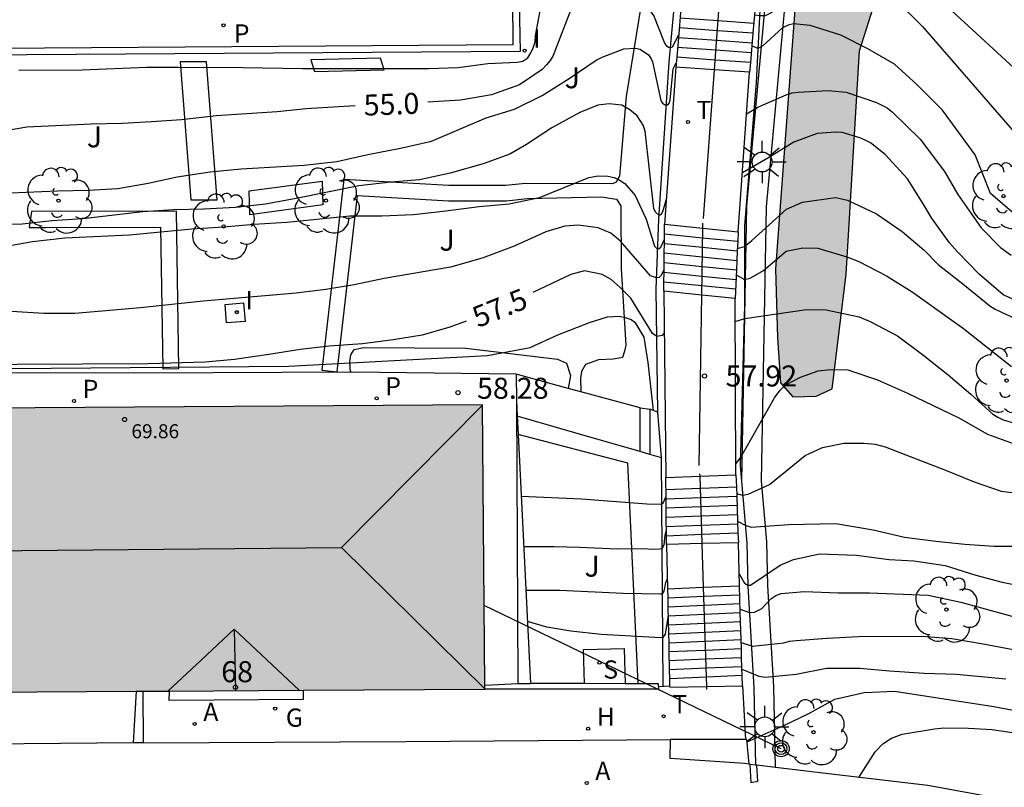
# Model space of a CAD drawing. Units: millimetres. Extents: x 582044 to 582396, y 4795790 to 4796041.
# Drawn here: x 582252 to 582287, y 4795984 to 4796012 of the extents above; entities that cross this region are included whole.
import ezdxf
from ezdxf.enums import TextEntityAlignment as Align

# ---------------------------------------------------------------- set-up
doc = ezdxf.new("R2010")
doc.units = ezdxf.units.MM
for name, color, linetype in [('020104', 34, 'Continuous'), ('020204', 9, 'Continuous'), ('020307', 24, 'Continuous'), ('020308', 9, 'Continuous'), ('060106', 9, 'BARANDILLA'), ('060108', 9, 'Continuous'), ('060113', 4, 'Continuous'), ('060117', 9, 'Continuous'), ('060121', 9, 'Continuous'), ('060124', 9, 'Continuous'), ('060141', 9, 'Continuous'), ('060142', 4, 'Continuous'), ('070105', 6, 'Continuous'), ('080109', 9, 'Continuous'), ('080201', 9, 'Continuous'), ('080202', 9, 'Continuous'), ('080303', 9, 'Continuous'), ('080308', 9, 'Continuous'), ('100105', 3, 'Continuous'), ('100106', 63, 'Continuous'), ('100107', 3, 'Continuous'), ('100112', 9, 'Continuous'), ('100115', 4, 'Continuous'), ('100202', 3, 'Continuous'), ('100302', 7, 'Continuous'), ('200204', 4, 'Continuous'), ('200205', 4, 'Continuous'), ('200304', 4, 'Continuous'), ('200305', 4, 'Continuous'), ('210201', 9, 'Continuous'), ('210204', 9, 'Continuous'), ('210301', 9, 'Continuous'), ('210304', 9, 'Continuous'), ('230204', 9, 'Continuous'), ('230304', 9, 'Continuous'), ('240103', 9, 'LINEA_TELEFONICA'), ('240203', 9, 'Continuous'), ('240205', 1, 'Continuous'), ('240305', 1, 'Continuous'), ('250206', 9, 'Continuous'), ('270204', 9, 'Continuous'), ('270304', 9, 'Continuous'), ('990501', 21, 'Continuous'), ('990504', 63, 'Continuous')]:
    doc.layers.add(name, color=color, linetype=linetype)
doc.layers.add('020105', color=24, linetype='Continuous', lineweight=30)
doc.layers.add('080111', color=7, linetype='Continuous', lineweight=30)
doc.styles.add('ARIAL', font='ARIAL.TTF', dxfattribs={"height": 1})
doc.styles.add('ARIALI', font='ARIALI.TTF', dxfattribs={"height": 1})
doc.styles.add('ROMANS', font='romans__.ttf', dxfattribs={"height": 1})
doc.linetypes.add('BARANDILLA', pattern='A,1,[201,DONOSTI.shx,S=0.1,R=0,X=0,Y=0],1', length=2)
doc.linetypes.add('LINEA_TELEFONICA', pattern='A,7.5,-0.3,["T",Standard,S=0.25,R=0,X=-0.1,Y=-0.1],-0.3', length=8.1)

# ---------------------------------------------------------------- blocks, each defined once
blk = doc.blocks.new('POSTEM')
for radius in [0.29, 0.21, 0.12]:
    blk.add_circle((0, 0), radius)
blk = doc.blocks.new('POSTET')
blk.add_blockref('POSTEM', (0, 0))
blk = doc.blocks.new('REGAS')
blk.add_circle((0, 0), 0.055)
blk = doc.blocks.new('SANEA')
blk.add_circle((0, 0), 0.055)
blk = doc.blocks.new('COTAPU')
blk.add_circle((0, 0), 0.075)
blk = doc.blocks.new('ARBOL')
blk.add_circle((0, 0), 0.0587)
for centre, radius, start, end in [((-0.28, 0.855), 0.3, 359.2878, 173.6078), ((0.097, 0.97), 0.21, 23.1565, 160.4665), ((0.438, 0.881), 0.24, 301.578, 139.328), ((-0.564, 0.381), 0.532, 92.28, 254.58), ((0.656, 0.288), 0.443, 319.8556, 114.7656), ((-0.091, 0.321), 0.12, 119.14, 310.56), ((0.819, -0.249), 0.383, 235.5275, 62.0275), ((-0.556, -0.339), 0.555, 142.64, 266.54), ((-0.039, -0.384), 0.21, 189.64, 323.88), ((0.299, -0.624), 0.532, 224.67, 0.24), ((-0.301, -0.676), 0.45, 213.78, 295.32)]:
    blk.add_arc(centre, radius, start, end)
blk = doc.blocks.new('REIND')
blk.add_circle((0, 0), 0.055)
blk = doc.blocks.new('ABAS')
blk.add_circle((0, 0), 0.055)
blk = doc.blocks.new('HIDRAN')
blk.add_circle((0, 0), 0.055)
blk = doc.blocks.new('RETEL')
blk.add_circle((0, 0), 0.055)
blk = doc.blocks.new('FAROLA')
for p, q in [((0, 0.355), (0, 0.755)), ((-0.63, 0.51), (-0.255, 0.245)), ((0.605, 0.49), (0.276, 0.223)), ((-0.355, 0), (-0.895, 0)), ((0.355, 0), (0.855, 0)), ((-0.65, -0.52), (-0.255, -0.24)), ((0.585, -0.52), (0.256, -0.246)), ((0, -0.355), (0, -0.755))]:
    blk.add_line(p, q)
blk.add_circle((0, 0), 0.355)
blk = doc.blocks.new('BloquePortal')
blk.add_circle((0, 0), 0.075)
at = {"flags": 5}
blk.add_attdef('INDICE', text='', height=0.75, dxfattribs=at).set_placement((0, 0), align=Align.MIDDLE_CENTER)
blk = doc.blocks.new('PUNTO')
blk.add_circle((0, 0), 0.075)
blk = doc.blocks.new('PLUVI1')
blk.add_circle((0, 0), 0.055)

msp = doc.modelspace()

# ---------------------------------------------------------------- hatches: boundary and pattern name
at = {"layer": '990501'}
msp.add_hatch(color=256, dxfattribs=at).paths.add_polyline_path([(582250.69, 4795997.723), (582250.718, 4795992.652), (582250.746, 4795987.582), (582256.082, 4795987.616), (582256.328, 4795987.617), (582257.256, 4795987.623), (582262.058, 4795987.654), (582268.53, 4795987.695), (582268.529, 4795987.831), (582268.448, 4795997.836)])
at = {"layer": '990504'}
msp.add_hatch(color=256, dxfattribs=at).paths.add_polyline_path([(582278.973, 4796000.233), (582279.077, 4795998.625), (582279.525, 4795998.121), (582280.357, 4795998.145), (582280.933, 4795998.409), (582281.429, 4796002.496), (582281.909, 4796010.472), (582283.237, 4796014.672), (582283.149, 4796016.712), (582283.309, 4796022.072), (582283.309, 4796023.768), (582282.894, 4796024.96), (582282.246, 4796025.648), (582281.262, 4796025.976), (582280.598, 4796025.688), (582280.278, 4796024.8), (582280.142, 4796023.032), (582280.101, 4796018.8), (582278.909, 4796002.688)])

# ---------------------------------------------------------------- linework, layer by layer
at = {"layer": '020104', "flags": 128}
for points, elevation in [([(582290.081, 4796007.418), (582283.872, 4796013.14), (582282.976, 4796013.77), (582282.004, 4796014.312), (582281.274, 4796014.562), (582280.895, 4796014.635), (582280.626, 4796014.648), (582280.289, 4796014.615), (582279.912, 4796014.549), (582279.674, 4796014.463), (582279.245, 4796014.218), (582278.476, 4796013.68), (582278.308, 4796013.536)], 54), ([(582251.89, 4796009.781), (582254.148, 4796009.79), (582256.448, 4796009.884), (582257.577, 4796009.891), (582259.893, 4796009.873), (582262.017, 4796009.84), (582266.519, 4796009.84), (582267.57, 4796009.872), (582268.637, 4796010.024), (582269.675, 4796010.062), (582269.881, 4796010.098), (582270.056, 4796010.222), (582270.169, 4796010.394), (582270.256, 4796010.577), (582270.318, 4796010.794), (582270.341, 4796011.011), (582270.857, 4796013.834)], 54.5), ([(582278.155, 4796011.761), (582278.33, 4796011.726), (582278.553, 4796011.726), (582278.789, 4796011.852), (582279.188, 4796012.288), (582279.823, 4796012.828), (582280.378, 4796013.123), (582281.397, 4796013.197), (582282.427, 4796012.794), (582283.393, 4796012.07), (582283.727, 4796011.765), (582284.157, 4796011.338), (582288.537, 4796006.298)], 54.5), ([(582251.02, 4796005.379), (582253.263, 4796005.47), (582254.374, 4796005.499), (582255.42, 4796005.562), (582256.506, 4796005.749), (582257.542, 4796005.973), (582258.721, 4796006.148), (582259.827, 4796006.257), (582262.073, 4796006.396), (582263.237, 4796006.521), (582264.352, 4796006.77), (582265.513, 4796006.997), (582266.618, 4796007.248), (582268.569, 4796008.077), (582269.587, 4796008.389), (582270.573, 4796008.874), (582271.543, 4796009.478), (582272.501, 4796010.14), (582272.72, 4796010.245), (582273.494, 4796010.541), (582273.9, 4796010.57), (582274.069, 4796010.53), (582274.367, 4796010.325), (582274.464, 4796010.184), (582274.508, 4796010.081), (582274.816, 4796008.695), (582274.874, 4796008.607), (582274.938, 4796008.558), (582275.005, 4796008.533), (582275.055, 4796008.544), (582275.108, 4796008.602), (582275.138, 4796008.71), (582275.25, 4796009.832), (582275.36, 4796010.038)], 55.5), ([(582277.871, 4796008.221), (582278.27, 4796008.465), (582279.282, 4796008.904), (582279.497, 4796008.972), (582279.716, 4796008.996), (582280.787, 4796009.059), (582281.424, 4796008.991), (582282.509, 4796008.632), (582282.894, 4796008.432), (582283.081, 4796008.286), (582284.066, 4796007.319), (582284.935, 4796006.167), (582285.417, 4796005.338), (582286.247, 4796004.152), (582286.943, 4796003.455), (582287.319, 4796003.183)], 55.5), ([(582275.013, 4796005.207), (582274.884, 4796004.757), (582274.821, 4796004.635), (582274.745, 4796004.596), (582274.625, 4796004.718), (582274.557, 4796004.84), (582274.255, 4796007.607), (582274.183, 4796007.818), (582273.962, 4796008.149), (582273.708, 4796008.364), (582273.414, 4796008.528), (582272.967, 4796008.579), (582272.558, 4796008.528), (582271.913, 4796008.268), (582270.924, 4796007.722), (582270.009, 4796007.128), (582269.417, 4796006.782), (582268.466, 4796006.44), (582267.292, 4796006.1), (582266.191, 4796005.865), (582265.173, 4796005.786), (582264.032, 4796005.649), (582261.793, 4796005.197), (582260.692, 4796005.004), (582259.623, 4796004.88), (582258.497, 4796004.826), (582257.417, 4796004.794), (582256.319, 4796004.726), (582254.169, 4796004.48), (582253.071, 4796004.399), (582252.003, 4796004.29), (582250.885, 4796004.258)], 56), ([(582287.968, 4796001.345), (582287.028, 4796001.766), (582286.175, 4796002.496), (582285.403, 4796003.302), (582285.116, 4796003.617), (582284.473, 4796004.508), (582284.235, 4796004.918), (582283.623, 4796005.902), (582282.822, 4796006.769), (582282.291, 4796007.188), (582282.109, 4796007.287), (582281.911, 4796007.371), (582281.283, 4796007.56), (582281.061, 4796007.573), (582280.391, 4796007.523), (582279.559, 4796007.211), (582278.632, 4796006.641), (582277.722, 4796006.112)], 56), ([(582251.309, 4796003.475), (582252.377, 4796003.672), (582253.536, 4796003.794), (582255.843, 4796003.903), (582258.067, 4796004.12), (582259.205, 4796004.187), (582260.281, 4796004.284), (582261.454, 4796004.359), (582263.71, 4796004.58), (582264.847, 4796004.582), (582265.985, 4796004.627), (582267.138, 4796004.756), (582268.319, 4796004.91), (582269.392, 4796005.014), (582270.474, 4796005.235), (582272.234, 4796005.946), (582272.572, 4796006.008), (582272.921, 4796005.995), (582273.146, 4796005.951), (582273.319, 4796005.865), (582273.526, 4796005.731), (582273.895, 4796005.303), (582274.289, 4796004.465), (582274.587, 4796003.499), (582274.697, 4796003.397), (582274.753, 4796003.414), (582274.806, 4796003.46), (582274.939, 4796003.744)], 56.5), ([(582277.545, 4796003.421), (582277.795, 4796003.486), (582278.065, 4796003.701), (582279.299, 4796004.824), (582279.867, 4796005.068), (582281.05, 4796005.231), (582281.471, 4796005.144), (582282.505, 4796004.657), (582283.432, 4796004.02), (582284.207, 4796003.353), (582284.714, 4796002.846), (582285.652, 4796002.107), (582286.552, 4796001.372), (582286.75, 4796001.246), (582286.968, 4796001.14), (582288.059, 4796000.65)], 56.5), ([(582274.923, 4796002.655), (582274.827, 4796002.457), (582274.749, 4796002.384), (582274.66, 4796002.365), (582274.442, 4796002.438), (582273.368, 4796003.681), (582273.03, 4796003.959), (582272.569, 4796004.15), (582271.863, 4796004.247), (582271.379, 4796004.208), (582270.7, 4796004.008), (582269.578, 4796003.5), (582268.426, 4796003.068), (582267.306, 4796002.756), (582264.935, 4796002.347), (582263.859, 4796002.12), (582262.849, 4796001.95), (582261.785, 4796001.828), (582258.464, 4796001.535), (582256.233, 4796001.3), (582253.883, 4796001.101), (582252.775, 4796001.102), (582251.625, 4796001.164)], 57), ([(582277.501, 4796002.471), (582277.797, 4796002.316), (582278.005, 4796002.353), (582278.478, 4796002.633), (582279.284, 4796003.32), (582279.875, 4796003.439), (582280.415, 4796003.431), (582281.446, 4796003.118), (582281.881, 4796002.955), (582282.863, 4796002.443), (582283.785, 4796001.865), (582285.617, 4796000.558), (582287.331, 4795999.207)], 57), ([(582239.163, 4795998.95), (582241.739, 4795999.05), (582261.522, 4795999.214), (582268.624, 4795999.598), (582270.15, 4795999.882), (582271.128, 4796000.336), (582272.26, 4796000.776), (582272.908, 4796000.978), (582273.336, 4796001.002), (582273.538, 4796000.956), (582273.754, 4796000.88), (582273.886, 4796000.79), (582274.204, 4796000.258), (582274.344, 4795999.349), (582274.535, 4795997.638)], 58), ([(582277.487, 4795995.731), (582277.653, 4795995.952), (582278.865, 4795998.091), (582279.07, 4795998.362), (582279.255, 4795998.543), (582279.797, 4795998.825), (582280.422, 4795999.045), (582280.868, 4795999.103), (582281.49, 4795999.09), (582282.552, 4795998.728), (582283.618, 4795998.252), (582285.452, 4795997.373), (582286.47, 4795996.787), (582287.646, 4795996.363)], 58), ([(582277.515, 4795994.674), (582277.732, 4795994.614), (582277.929, 4795994.653), (582278.69, 4795994.993), (582279.961, 4795996.028), (582280.578, 4795996.309), (582281.35, 4795996.471), (582282.058, 4795996.468), (582282.462, 4795996.428), (582282.822, 4795996.344), (582284.976, 4795995.506), (582285.998, 4795995.092), (582286.964, 4795994.762), (582288.022, 4795994.626)], 58.5), ([(582269.823, 4795994.582), (582271.977, 4795994.484), (582274.312, 4795994.299), (582274.796, 4795994.291), (582274.848, 4795994.302), (582274.905, 4795994.349), (582274.995, 4795994.583)], 58.5), ([(582277.551, 4795993.682), (582277.823, 4795993.54), (582278.041, 4795993.474), (582279.385, 4795993.563), (582281.062, 4795993.607), (582282.392, 4795993.376), (582283.51, 4795993.11), (582284.634, 4795992.974), (582285.66, 4795992.87), (582286.708, 4795992.798), (582287.884, 4795992.788)], 59), ([(582269.913, 4795992.776), (582271.004, 4795992.776), (582271.911, 4795992.756), (582273.25, 4795992.693), (582274.207, 4795992.706), (582274.497, 4795992.689), (582274.764, 4795992.695), (582274.859, 4795992.716), (582274.935, 4795992.841), (582274.962, 4795993.184), (582275.008, 4795993.374)], 59), ([(582277.606, 4795991.808), (582277.803, 4795991.474), (582277.916, 4795991.401), (582278.017, 4795991.399), (582279.066, 4795992.115), (582279.547, 4795992.318), (582280.479, 4795992.521), (582281.802, 4795992.478), (582282.958, 4795992.316), (582283.842, 4795992.27), (582284.96, 4795992.104), (582286.06, 4795991.764), (582286.996, 4795991.504), (582287.954, 4795991.314)], 59.5), ([(582269.99, 4795991.226), (582271.206, 4795991.228), (582273.46, 4795991.118), (582274.802, 4795991.089), (582274.87, 4795991.098), (582274.932, 4795991.183), (582274.992, 4795991.493), (582275.043, 4795991.64)], 59.5), ([(582277.679, 4795989.353), (582278.081, 4795989.225), (582279.198, 4795989.346), (582279.4, 4795989.398), (582279.638, 4795989.43), (582280.75, 4795989.516), (582281.866, 4795989.566), (582284.13, 4795989.582), (582285.196, 4795989.494), (582286.32, 4795989.31), (582289.027, 4795988.795)], 60.5), ([(582277.708, 4795988.407), (582278.306, 4795988.152), (582278.531, 4795988.118), (582279.638, 4795988.23), (582280.73, 4795988.44), (582281.912, 4795988.442), (582282.976, 4795988.342), (582284.21, 4795988.266), (582285.366, 4795988.222), (582287.131, 4795988.059)], 61), ([(582277.888, 4795985.814), (582279.183, 4795986.38), (582280.09, 4795986.828), (582281.018, 4795987.338), (582282.072, 4795987.57), (582283.154, 4795987.616), (582286.696, 4795987.077), (582291.555, 4795986.154)], 61.5), ([(582281.882, 4795984.539), (582282.467, 4795985.452), (582282.735, 4795985.736), (582283.049, 4795985.945), (582283.422, 4795986.079), (582284.586, 4795986.276), (582284.914, 4795986.314), (582285.798, 4795986.298), (582286.644, 4795986.252), (582287.754, 4795986.084)], 62)]:
    msp.add_lwpolyline(points, dxfattribs=dict(at, elevation=elevation))
at = {"layer": '020105', "flags": 128}
for points, elevation in [([(582275.445, 4796011.032), (582275.219, 4796010.601), (582275.152, 4796010.575), (582275.082, 4796010.591), (582275.019, 4796010.64), (582274.936, 4796010.767), (582274.565, 4796011.729), (582274.107, 4796012.347), (582273.753, 4796012.628), (582273.369, 4796012.805), (582272.704, 4796012.908), (582272.35, 4796012.923), (582271.952, 4796012.701), (582271.869, 4796012.599), (582271.761, 4796012.384), (582270.961, 4796010.309), (582270.857, 4796010.126), (582270.729, 4796009.967), (582270.568, 4796009.809), (582269.769, 4796009.255), (582268.769, 4796008.906), (582267.652, 4796008.706), (582266.493, 4796008.636)], 55), ([(582287.42, 4796004.658), (582286.586, 4796005.379), (582286.035, 4796006.756), (582284.866, 4796008.356), (582283.967, 4796009.263), (582283.156, 4796009.999), (582282.199, 4796010.543), (582281.237, 4796011.035), (582280.145, 4796011.373), (582279.549, 4796011.437), (582279.352, 4796011.386), (582279.16, 4796011.289), (582278.456, 4796010.651), (582278.271, 4796010.548), (582278.058, 4796010.649)], 55), ([(582263.901, 4796008.509), (582262.147, 4796008.4), (582261.108, 4796008.296), (582258.938, 4796008.151), (582257.692, 4796008.009), (582256.624, 4796007.936), (582255.578, 4796007.88), (582254.47, 4796007.859), (582252.177, 4796007.752), (582250.021, 4796007.378)], 55), ([(582274.929, 4796000.41), (582274.852, 4796000.315), (582274.668, 4796000.282), (582274.515, 4796000.38), (582273.735, 4796001.639), (582273.364, 4796002.019), (582273.042, 4796002.312), (582272.713, 4796002.493), (582272.085, 4796002.617), (582271.602, 4796002.492), (582270.242, 4796001.851)], 57.5), ([(582277.466, 4796000.812), (582277.813, 4796000.916), (582280.016, 4796001.243), (582280.714, 4796001.223), (582281.89, 4796000.977), (582282.286, 4796000.807), (582283.262, 4796000.295), (582284.148, 4795999.633), (582285.07, 4795998.911), (582285.876, 4795998.215), (582286.66, 4795997.507), (582286.844, 4795997.395), (582287.038, 4795997.305), (582287.438, 4795997.187)], 57.5), ([(582267.854, 4796000.827), (582267.272, 4796000.61), (582266.284, 4796000.318), (582265.254, 4796000.156), (582264.159, 4796000.016), (582262.969, 4795999.934), (582261.933, 4795999.814), (582260.817, 4795999.63), (582259.591, 4795999.456), (582258.541, 4795999.356), (582256.507, 4795999.306), (582249.473, 4795999.268), (582247.061, 4795999.27), (582245.827, 4795999.329), (582243.788, 4795999.329), (582242.927, 4795999.306), (582239.405, 4795999.348), (582234.843, 4795999.347), (582233.673, 4795999.337), (582232.451, 4795999.215)], 57.5), ([(582277.642, 4795990.546), (582277.973, 4795990.426), (582278.156, 4795990.437), (582278.415, 4795990.569), (582278.74, 4795990.91), (582278.922, 4795991.034), (582279.112, 4795991.11), (582279.934, 4795991.178), (582281.144, 4795991.13), (582282.26, 4795991.126), (582284.35, 4795991.046), (582285.524, 4795990.794), (582287.952, 4795990.128), (582288.425, 4795990.08), (582290.353, 4795990.017), (582290.835, 4795989.936), (582293.674, 4795989.253), (582299.072, 4795987.337), (582301.837, 4795986.722), (582305.142, 4795985.725), (582306.741, 4795985.28), (582310.966, 4795984.038), (582316.467, 4795981.99), (582318.378, 4795981.17)], 60), ([(582275.072, 4795990.329), (582274.962, 4795989.657), (582274.88, 4795989.539), (582274.815, 4795989.528), (582272.684, 4795989.644), (582271.602, 4795989.763), (582270.744, 4795989.908), (582270.047, 4795990.1)], 60)]:
    msp.add_lwpolyline(points, dxfattribs=dict(at, elevation=elevation))
at = {"layer": '060106'}
for points in [[(582276.727, 4796009.794, 54.73), (582276.929, 4796012.565, 54.054)], [(582276.339, 4796004.492, 56.023), (582276.727, 4796009.794, 54.73)], [(582276.305, 4796004.143, 56.083), (582276.307, 4796004.324, 56.043)], [(582276.269, 4796001.754, 56.605), (582276.305, 4796004.143, 56.083)], [(582276.177, 4795995.671, 57.935), (582276.269, 4796001.754, 56.605)], [(582276.209, 4795995.289, 57.998), (582276.206, 4795995.374, 57.96)], [(582276.286, 4795992.885, 59.057), (582276.209, 4795995.289, 57.998)], [(582276.337, 4795991.325, 59.745), (582276.286, 4795992.885, 59.057)], [(582276.45, 4795987.79, 61.303), (582276.337, 4795991.325, 59.745)], [(582276.454, 4795987.682, 61.35), (582276.45, 4795987.79, 61.303)]]:
    msp.add_polyline3d(points, dxfattribs=at)
at = {"layer": '060108'}
for points in [[(582277.969, 4795985.011, 61.557), (582277.795, 4795985.032, 61.539), (582275.149, 4795985.216, 61.584), (582275.158, 4795985.89, 61.622)], [(582277.993, 4795985.008, 61.56), (582277.969, 4795985.011, 61.557)], [(582278.185, 4795984.984, 61.58), (582277.993, 4795985.008, 61.56)], [(582278.24, 4795984.978, 61.585), (582278.185, 4795984.984, 61.58)], [(582278.902, 4795984.897, 61.654), (582278.24, 4795984.978, 61.585)], [(582288.182, 4795983.513, 62.391), (582288.002, 4795983.576, 62.391), (582286.875, 4795983.792, 62.391), (582284.339, 4795984.256, 62.359), (582281.003, 4795984.64, 61.871), (582278.902, 4795984.897, 61.654)]]:
    msp.add_polyline3d(points, dxfattribs=at)
at = {"layer": '060113'}
msp.add_polyline3d([(582277.993, 4795985.008, 61.541), (582278.018, 4795984.361, 61.712), (582278.269, 4795984.403, 61.583), (582278.24, 4795984.978, 61.497)], dxfattribs=at)
at = {"layer": '060117'}
for points in [[(582278.189, 4796012.143, 54.355), (582278.098, 4796011.098, 54.86)], [(582275.526, 4796011.984, 54.526), (582275.437, 4796010.939, 55.036)], [(582278.098, 4796011.098, 54.86), (582278.007, 4796010.052, 55.366)], [(582275.437, 4796010.939, 55.036), (582275.378, 4796010.242, 55.376)], [(582275.378, 4796010.242, 55.376), (582275.348, 4796009.893, 55.546)], [(582278.007, 4796010.052, 55.366), (582277.976, 4796009.704, 55.534)], [(582275.348, 4796009.893, 55.546), (582274.947, 4796004.281, 56.206)], [(582276.727, 4796009.794, 55.54), (582275.348, 4796009.893, 55.546)], [(582277.976, 4796009.704, 55.534), (582276.727, 4796009.794, 55.54)], [(582277.573, 4796004.014, 56.221), (582277.976, 4796009.704, 55.534)], [(582274.942, 4796003.939, 56.382), (582274.947, 4796004.281, 56.206)], [(582274.947, 4796004.281, 56.206), (582276.305, 4796004.143, 56.214)], [(582276.305, 4796004.143, 56.214), (582277.573, 4796004.014, 56.221)], [(582277.573, 4796004.014, 56.221), (582277.557, 4796003.674, 56.392)], [(582274.912, 4796001.888, 57.434), (582274.942, 4796003.939, 56.382)], [(582277.557, 4796003.674, 56.392), (582277.541, 4796003.333, 56.563)], [(582277.541, 4796003.333, 56.563), (582277.526, 4796002.993, 56.734)], [(582277.526, 4796002.993, 56.734), (582277.51, 4796002.652, 56.905)], [(582277.51, 4796002.652, 56.905), (582277.462, 4796001.637, 57.414)], [(582276.269, 4796001.754, 57.424), (582274.912, 4796001.888, 57.434)], [(582274.912, 4796001.888, 57.434), (582274.988, 4795995.242, 58.117)], [(582277.462, 4796001.637, 57.414), (582276.269, 4796001.754, 57.424)], [(582277.491, 4795995.339, 58.13), (582277.462, 4796001.637, 57.414)], [(582274.067, 4795996.171, 58.22), (582274.077, 4795997.725, 58.194)], [(582274.077, 4795997.725, 58.194), (582274.418, 4795997.678, 58.055)], [(582274.418, 4795997.678, 58.055), (582274.413, 4795996.071, 58.066)], [(582274.706, 4795997.579, 57.911), (582274.418, 4795997.678, 58.055)], [(582274.837, 4795995.949, 57.907), (582274.706, 4795997.579, 57.911)], [(582274.988, 4795995.242, 58.117), (582276.209, 4795995.289, 58.124)], [(582274.996, 4795994.485, 58.507), (582274.988, 4795995.242, 58.117)], [(582276.209, 4795995.289, 58.124), (582277.491, 4795995.339, 58.13)], [(582277.491, 4795995.339, 58.13), (582277.506, 4795994.912, 58.345)], [(582277.506, 4795994.912, 58.345), (582277.518, 4795994.583, 58.51)], [(582275.003, 4795993.827, 58.845), (582274.996, 4795994.485, 58.507)], [(582277.518, 4795994.583, 58.51), (582277.565, 4795993.267, 59.17)], [(582275.01, 4795993.168, 59.184), (582275.003, 4795993.827, 58.845)], [(582275.013, 4795992.854, 59.345), (582275.01, 4795993.168, 59.184)], [(582277.565, 4795993.267, 59.17), (582277.578, 4795992.917, 59.345)], [(582276.286, 4795992.885, 59.345), (582275.013, 4795992.854, 59.345)], [(582275.013, 4795992.854, 59.345), (582275.052, 4795991.268, 59.608)], [(582277.578, 4795992.917, 59.345), (582276.286, 4795992.885, 59.345)], [(582277.617, 4795991.383, 59.585), (582277.578, 4795992.917, 59.345)], [(582275.052, 4795991.268, 59.608), (582276.337, 4795991.325, 59.597)], [(582276.337, 4795991.325, 59.597), (582277.617, 4795991.383, 59.585)], [(582277.646, 4795990.424, 60.057), (582277.617, 4795991.383, 59.585)], [(582275.052, 4795991.268, 59.608), (582275.059, 4795990.948, 59.768)], [(582275.059, 4795990.948, 59.768), (582275.066, 4795990.628, 59.928)], [(582275.066, 4795990.628, 59.928), (582275.086, 4795989.669, 60.406)], [(582277.656, 4795990.104, 60.214), (582277.646, 4795990.424, 60.057)], [(582277.685, 4795989.145, 60.685), (582277.656, 4795990.104, 60.214)], [(582275.086, 4795989.669, 60.406), (582275.093, 4795989.349, 60.566)], [(582275.093, 4795989.349, 60.566), (582275.099, 4795989.029, 60.726)], [(582275.099, 4795989.029, 60.726), (582275.113, 4795988.387, 61.046)], [(582277.695, 4795988.825, 60.843), (582277.685, 4795989.145, 60.685)], [(582277.726, 4795987.813, 61.34), (582277.695, 4795988.825, 60.843)], [(582275.113, 4795988.387, 61.046), (582275.12, 4795988.069, 61.205)], [(582275.12, 4795988.069, 61.205), (582275.125, 4795987.808, 61.335)], [(582275.125, 4795987.808, 61.335), (582275.126, 4795987.766, 61.356), (582276.45, 4795987.79, 61.348)], [(582276.45, 4795987.79, 61.348), (582277.726, 4795987.813, 61.34)], [(582256.082, 4795987.616, 61.092), (582255.97, 4795985.774, 61.053)], [(582256.342, 4795985.773, 61.237), (582256.328, 4795987.617, 61.27)]]:
    msp.add_polyline3d(points, dxfattribs=at)
at = {"layer": '060121'}
msp.add_polyline3d([(582272.082, 4795987.888, 60.596), (582272.045, 4795989.101, 60.596), (582273.502, 4795989.146, 60.541), (582273.541, 4795987.886, 60.541)], dxfattribs=at)
at = {"layer": '060124'}
for points in [[(582271.432, 4796022.017, 53.924), (582271.114, 4796021.998, 53.905), (582271.116, 4796021.897, 53.901), (582269.441, 4796021.871, 53.894), (582269.53, 4796010.69, 53.871), (582232.734, 4796010.427, 53.916), (582232.773, 4796010.196, 53.915)], [(582263.73, 4795999.009, 58.203), (582258.814, 4795998.977, 58.207), (582250.606, 4795998.969, 58.187), (582241.774, 4795998.985, 58.135), (582237.068, 4795998.923, 58.045)], [(582269.648, 4795998.929, 58.448), (582263.79, 4795999.009, 58.203), (582263.73, 4795999.009, 58.203)], [(582271.505, 4795998.424, 58.342), (582269.648, 4795998.929, 58.448)], [(582269.648, 4795998.929, 58.298), (582269.653, 4795997.984, 58.308)], [(582271.957, 4795998.301, 58.316), (582271.505, 4795998.424, 58.342)], [(582274.077, 4795997.725, 58.194), (582271.957, 4795998.301, 58.316)], [(582269.653, 4795997.984, 58.308), (582269.704, 4795987.891, 58.412)], [(582274.067, 4795996.171, 58.207), (582272.273, 4795996.689, 58.207), (582269.68, 4795997.438, 58.207)], [(582274.413, 4795996.071, 58.207), (582274.067, 4795996.171, 58.207)], [(582274.837, 4795995.949, 58.207), (582274.413, 4795996.071, 58.207)], [(582277.726, 4795987.813, 61.34), (582277.832, 4795985.894, 61.401)], [(582257.256, 4795987.623, 60.944), (582257.242, 4795987.297, 61.354), (582262.052, 4795987.333, 61.34), (582262.058, 4795987.654, 61.136)], [(582277.832, 4795985.894, 61.594), (582275.158, 4795985.89, 61.622)], [(582277.969, 4795985.011, 61.627), (582277.88, 4795985.894, 61.593), (582277.832, 4795985.894, 61.594)]]:
    msp.add_polyline3d(points, dxfattribs=at)
at = {"layer": '060141'}
for points in [[(582276.854, 4796011.538, 54.691), (582275.496, 4796011.636, 54.697)], [(582278.128, 4796011.446, 54.685), (582276.854, 4796011.538, 54.691)], [(582276.829, 4796011.189, 54.861), (582275.466, 4796011.287, 54.867)], [(582278.098, 4796011.098, 54.855), (582276.829, 4796011.189, 54.861)], [(582276.803, 4796010.841, 55.031), (582275.437, 4796010.939, 55.037)], [(582278.067, 4796010.749, 55.025), (582276.803, 4796010.841, 55.031)], [(582276.778, 4796010.492, 55.201), (582275.407, 4796010.59, 55.207)], [(582278.037, 4796010.401, 55.195), (582276.778, 4796010.492, 55.201)], [(582276.752, 4796010.143, 55.37), (582275.378, 4796010.242, 55.376)], [(582278.007, 4796010.052, 55.364), (582276.752, 4796010.143, 55.37)], [(582274.942, 4796003.939, 56.37), (582276.299, 4796003.801, 56.378)], [(582276.299, 4796003.801, 56.378), (582277.557, 4796003.674, 56.385)], [(582274.937, 4796003.598, 56.534), (582276.294, 4796003.46, 56.542)], [(582276.294, 4796003.46, 56.542), (582277.541, 4796003.333, 56.549)], [(582274.932, 4796003.256, 56.698), (582276.289, 4796003.118, 56.706)], [(582276.289, 4796003.118, 56.706), (582277.526, 4796002.993, 56.713)], [(582274.922, 4796002.573, 57.026), (582276.279, 4796002.435, 57.034)], [(582274.927, 4796002.915, 56.862), (582276.284, 4796002.777, 56.87)], [(582276.284, 4796002.777, 56.87), (582277.51, 4796002.652, 56.877)], [(582274.917, 4796002.232, 57.19), (582276.274, 4796002.094, 57.198)], [(582276.279, 4796002.435, 57.034), (582277.494, 4796002.313, 57.041)], [(582276.274, 4796002.094, 57.198), (582277.478, 4796001.972, 57.205)], [(582274.992, 4795994.814, 58.281), (582276.223, 4795994.862, 58.288)], [(582276.223, 4795994.862, 58.288), (582277.506, 4795994.912, 58.294)], [(582274.996, 4795994.485, 58.446), (582276.233, 4795994.533, 58.453)], [(582276.233, 4795994.533, 58.453), (582277.518, 4795994.583, 58.459)], [(582274.999, 4795994.156, 58.611), (582276.244, 4795994.204, 58.618)], [(582276.244, 4795994.204, 58.618), (582277.53, 4795994.254, 58.624)], [(582275.003, 4795993.827, 58.775), (582276.254, 4795993.875, 58.782)], [(582276.254, 4795993.875, 58.782), (582277.542, 4795993.925, 58.789)], [(582275.006, 4795993.497, 58.94), (582276.265, 4795993.546, 58.947)], [(582276.265, 4795993.546, 58.947), (582277.554, 4795993.596, 58.953)], [(582275.01, 4795993.168, 59.105), (582276.276, 4795993.217, 59.112)], [(582276.276, 4795993.217, 59.112), (582277.565, 4795993.267, 59.118)], [(582275.059, 4795990.948, 59.767), (582276.347, 4795991.006, 59.756)], [(582276.347, 4795991.006, 59.756), (582277.627, 4795991.063, 59.744)], [(582275.066, 4795990.628, 59.926), (582276.357, 4795990.686, 59.915)], [(582276.357, 4795990.686, 59.915), (582277.637, 4795990.743, 59.903)], [(582275.072, 4795990.308, 60.085), (582276.367, 4795990.366, 60.074)], [(582276.367, 4795990.366, 60.074), (582277.646, 4795990.424, 60.062)], [(582275.079, 4795989.988, 60.244), (582276.378, 4795990.046, 60.233)], [(582276.378, 4795990.046, 60.233), (582277.656, 4795990.104, 60.221)], [(582275.086, 4795989.669, 60.403), (582276.388, 4795989.727, 60.392)], [(582276.388, 4795989.727, 60.392), (582277.666, 4795989.784, 60.38)], [(582275.093, 4795989.349, 60.563), (582276.398, 4795989.407, 60.551)], [(582276.398, 4795989.407, 60.551), (582277.676, 4795989.464, 60.539)], [(582275.099, 4795989.029, 60.722), (582276.409, 4795989.088, 60.71)], [(582276.409, 4795989.088, 60.71), (582277.685, 4795989.145, 60.698)], [(582275.106, 4795988.709, 60.881), (582276.419, 4795988.768, 60.87)], [(582276.419, 4795988.768, 60.87), (582277.695, 4795988.825, 60.858)], [(582276.429, 4795988.446, 61.04), (582277.705, 4795988.503, 61.04)], [(582275.113, 4795988.387, 61.04), (582276.429, 4795988.446, 61.04)], [(582276.44, 4795988.128, 61.188), (582277.715, 4795988.185, 61.176)], [(582275.12, 4795988.069, 61.199), (582276.44, 4795988.128, 61.188)]]:
    msp.add_polyline3d(points, dxfattribs=at)
at = {"layer": '060142'}
msp.add_polyline3d([(582274.706, 4795997.579, 57.911), (582274.645, 4796001.962, 57.096), (582274.736, 4796004.462, 55.925), (582275.106, 4796010.071, 55.202), (582275.364, 4796012.918, 53.949), (582275.751, 4796017.066, 53.32)], dxfattribs=at)
at = {"layer": '070105'}
for points in [[(582269.653, 4795997.984, 58.078), (582269.68, 4795997.438, 58.245)], [(582269.68, 4795997.438, 58.245), (582269.714, 4795996.774, 58.45)], [(582269.714, 4795996.774, 58.45), (582270.157, 4795987.891, 61.184)], [(582268.529, 4795987.831, 61.194), (582269.704, 4795987.891, 61.187)], [(582269.704, 4795987.891, 61.187), (582269.711, 4795987.891, 61.187), (582270.157, 4795987.891, 61.184)], [(582272.082, 4795987.888, 61.17), (582270.157, 4795987.891, 61.184)], [(582273.541, 4795987.886, 61.16), (582272.082, 4795987.888, 61.17)], [(582274.005, 4795987.886, 61.156), (582273.541, 4795987.886, 61.16)], [(582274.725, 4795987.789, 60.998), (582274.725, 4795987.885, 61.151), (582274.005, 4795987.886, 61.156)], [(582274.892, 4795987.797, 60.998), (582274.925, 4795987.798, 60.998), (582275.125, 4795987.808, 60.998)], [(582274.725, 4795987.789, 60.998), (582274.726, 4795987.688, 61.348), (582268.53, 4795987.695, 61.393)], [(582274.725, 4795987.789, 60.998), (582274.892, 4795987.797, 60.998)], [(582255.97, 4795985.774, 61.053), (582246.873, 4795985.689, 60.931), (582237.775, 4795985.603, 60.809)], [(582256.342, 4795985.773, 61.236), (582255.97, 4795985.774, 61.053)], [(582256.342, 4795985.773, 61.236), (582265.705, 4795985.828, 61.288), (582275.158, 4795985.89, 61.639)]]:
    msp.add_polyline3d(points, dxfattribs=at)
at = {"layer": '080109'}
for points in [[(582268.448, 4795997.828, 70.009), (582263.413, 4795992.745, 72.211)], [(582238.006, 4795992.522, 72.211), (582250.71, 4795992.633, 72.211), (582263.413, 4795992.745, 72.211)], [(582263.413, 4795992.745, 72.211), (582268.53, 4795987.708, 70.135)], [(582257.212, 4795987.623, 70.61), (582258.393, 4795988.728, 70.864), (582259.573, 4795989.833, 71.119)], [(582259.573, 4795989.833, 71.119), (582261.894, 4795987.653, 70.231)], [(582259.573, 4795989.833, 71.119), (582259.597, 4795988.736, 71.137), (582259.621, 4795987.638, 71.155)]]:
    msp.add_polyline3d(points, dxfattribs=at)
at = {"layer": '080111'}
for points in [[(582268.529, 4795987.831, 61.353), (582268.448, 4795997.836, 58.367), (582250.69, 4795997.723, 59.169)], [(582268.53, 4795987.695, 61.393), (582268.529, 4795987.831, 61.353)], [(582250.746, 4795987.582, 60.683), (582256.082, 4795987.616, 60.896)], [(582256.082, 4795987.616, 60.896), (582256.328, 4795987.617, 60.906)], [(582256.328, 4795987.617, 60.906), (582257.256, 4795987.623, 60.943)], [(582257.256, 4795987.623, 60.943), (582262.058, 4795987.654, 61.135)], [(582262.058, 4795987.654, 61.135), (582268.53, 4795987.695, 61.393)]]:
    msp.add_polyline3d(points, dxfattribs=at)
at = {"layer": '100105'}
for points in [[(582279.292, 4796021.154, 51.972), (582279.221, 4796020.447, 52.057), (582278.979, 4796018.267, 53.119), (582278.928, 4796017.808, 53.343), (582278.388, 4796012.881, 54.086), (582278.21, 4796009.341, 55.402), (582277.793, 4796004.226, 56.131), (582277.799, 4796001.394, 57.3), (582277.645, 4795995.655, 58.002), (582277.691, 4795995.11, 58.246)], [(582274.892, 4795987.797, 60.446), (582274.837, 4795995.949, 57.907)], [(582277.691, 4795995.11, 58.246), (582277.876, 4795992.903, 59.234), (582277.917, 4795991.365, 59.455), (582278.132, 4795987.745, 61.217), (582278.185, 4795984.984, 61.652)]]:
    msp.add_polyline3d(points, dxfattribs=at)
at = {"layer": '100106', "elevation": 57.881, "flags": 128}
msp.add_lwpolyline([(582278.973, 4796000.233), (582279.077, 4795998.625), (582279.525, 4795998.121), (582280.357, 4795998.145), (582280.933, 4795998.409), (582281.429, 4796002.496), (582281.909, 4796010.472), (582283.237, 4796014.672), (582283.149, 4796016.712), (582283.309, 4796022.072), (582283.309, 4796023.768), (582282.894, 4796024.96), (582282.246, 4796025.648), (582281.262, 4796025.976), (582280.598, 4796025.688), (582280.278, 4796024.8), (582280.142, 4796023.032), (582280.101, 4796018.8), (582278.909, 4796002.688)], close=True, dxfattribs=at)
at = {"layer": '100107'}
for points in [[(582313.757, 4796013.186, 51.976), (582313.772, 4796013.287, 51.976), (582287.215, 4796017.328, 52.89), (582283.665, 4796017.826, 53.05), (582279.093, 4796018.281, 54.467), (582277.867, 4796004.944, 56.038), (582277.691, 4795995.11, 58.236)], [(582278.902, 4795984.897, 61.668), (582278.847, 4795987.773, 61.217), (582278.631, 4795991.396, 59.455), (582278.59, 4795992.943, 59.234), (582278.406, 4795995.131, 58.229), (582278.581, 4796004.905, 56.038), (582279.746, 4796017.576, 53.411), (582283.589, 4796017.193, 53.05), (582287.123, 4796016.698, 52.89), (582313.676, 4796012.657, 51.976), (582313.757, 4796013.186, 51.976)], [(582274.278, 4796013.16, 55.583), (582273.573, 4796008.84, 56.519), (582273.333, 4796005.993, 56.663), (582273.221, 4796005.785, 56.631), (582273.085, 4796005.721, 56.623), (582269.975, 4796005.742, 56.392), (582269.27, 4796005.663, 56.222), (582267.243, 4796005.665, 56.106), (582263.492, 4796005.879, 55.961), (582262.712, 4795999.079, 58.069), (582263.255, 4795999.017, 58.069), (582263.976, 4796005.304, 55.961), (582267.227, 4796005.118, 56.106), (582269.299, 4796005.116, 56.222), (582270.036, 4796005.199, 56.392), (582272.677, 4796005.257, 57.591), (582273.229, 4796005.177, 57.587), (582273.381, 4796004.937, 57.587), (582273.397, 4796002.697, 58.347), (582273.557, 4795999.969, 58.835), (582273.509, 4795999.753, 58.839), (582273.445, 4795999.529, 58.843), (582273.117, 4795999.473, 58.843), (582272.589, 4795999.449, 58.843), (582272.125, 4795999.281, 58.843), (582271.973, 4795999.025, 58.843), (582271.941, 4795998.793, 58.843), (582271.957, 4795998.301, 58.843)], [(582258.589, 4796010.083, 54.16), (582257.649, 4796010.083, 54.161), (582258.025, 4796005.149, 55.966), (582258.965, 4796005.149, 54.16), (582258.589, 4796010.083, 54.16)], [(582262.315, 4796010.15, 54.155), (582262.448, 4796009.733, 54.316), (582264.933, 4796009.789, 54.249), (582264.8, 4796010.206, 54.155), (582262.315, 4796010.15, 54.155)], [(582262.741, 4796004.976, 56.609), (582260.134, 4796004.623, 56.494), (582260.108, 4796005.471, 56.061), (582262.715, 4796005.824, 56.609), (582262.741, 4796004.976, 56.609)], [(582263.73, 4795999.009, 58.927), (582263.702, 4795999.369, 58.927), (582263.742, 4795999.617, 58.915), (582263.862, 4795999.817, 58.907), (582264.206, 4795999.881, 58.911), (582267.853, 4795999.865, 58.915), (582271.125, 4795999.465, 58.915), (582271.445, 4795999.321, 58.915), (582271.589, 4795998.881, 58.915), (582271.505, 4795998.424, 58.915)], [(582274.005, 4795987.886, 60.8), (582273.627, 4795995.76, 59.711), (582269.714, 4795996.774, 59.715)]]:
    msp.add_polyline3d(points, dxfattribs=at)
msp.add_polyline3d([(582252.255, 4796004.168, 56.385), (582252.84, 4796004.162, 55.981), (582256.952, 4796004.173, 56.101), (582257.026, 4795999.123, 58.194), (582257.605, 4795999.132, 58.194), (582257.522, 4796004.753, 56.101), (582252.344, 4796004.74, 55.981)], close=True, dxfattribs=at)
at = {"layer": '100112'}
msp.add_polyline3d([(582259.251, 4796001.42, 57.211), (582259.911, 4796001.474, 57.184), (582259.965, 4796000.814, 57.184), (582259.305, 4796000.76, 57.211), (582259.251, 4796001.42, 57.211)], dxfattribs=at)
at = {"layer": '100115'}
msp.add_polyline3d([(582269.618, 4796020.936, 53.81), (582269.703, 4796013.335, 53.837), (582269.936, 4796013.377, 53.838), (582269.947, 4796012.803, 53.838), (582269.746, 4796012.799, 53.839), (582269.791, 4796010.451, 53.81), (582232.773, 4796010.196, 53.696)], dxfattribs=at)
at = {"layer": '240103'}
msp.add_polyline3d([(582279.103, 4795985.566, 61.367), (582268.506, 4795990.682, 60.502)], dxfattribs=at)

# ---------------------------------------------------------------- block references
at = {"layer": '020204', "rotation": 359.9987685839998}
for p in [(582276.371, 4795998.867, 57.92), (582267.567, 4795998.271, 58.276)]:
    msp.add_blockref('COTAPU', p, dxfattribs=at)
at = {"layer": '080201', "rotation": 359.9987685839998}
msp.add_blockref('PUNTO', (582255.663, 4795997.314, 69.865), dxfattribs=at)
at = {"layer": '080202', "rotation": 359.9987685839998}
msp.add_blockref('BloquePortal', (582259.622, 4795987.76), dxfattribs=at)
at = {"layer": '100202', "rotation": 359.9987685839998}
for p in [(582287.045, 4796005.288, 54.741), (582253.306, 4796005.124, 55.672), (582262.85, 4796005.129, 56.529), (582259.202, 4796004.204, 56.553), (582287.157, 4795998.704, 57.045), (582285.005, 4795990.529, 60.085), (582280.261, 4795986.153, 61.369)]:
    msp.add_blockref('ARBOL', p, dxfattribs=at)
at = {"layer": '200204', "rotation": 359.9987685839998}
msp.add_blockref('HIDRAN', (582272.215, 4795986.28, 61.419), dxfattribs=at)
at = {"layer": '200205', "rotation": 359.9987685839998}
for p in [(582258.169, 4795986.451, 61.267), (582272.165, 4795984.345, 61.497)]:
    msp.add_blockref('ABAS', p, dxfattribs=at)
at = {"layer": '210201', "rotation": 359.9987685839998}
for p in [(582259.196, 4796011.383, 54.019), (582253.86, 4795997.974, 58.311), (582264.666, 4795998.068, 58.366)]:
    msp.add_blockref('PLUVI1', p, dxfattribs=at)
at = {"layer": '210204', "rotation": 359.9987685839998}
msp.add_blockref('SANEA', (582272.62, 4795988.636, 60.678), dxfattribs=at)
at = {"layer": '230204', "rotation": 359.9987685839998}
msp.add_blockref('REGAS', (582261.04, 4795986.996, 61.282), dxfattribs=at)
at = {"layer": '240203', "rotation": 359.9987685839998}
msp.add_blockref('POSTET', (582279.103, 4795985.566, 61.369), dxfattribs=at)
at = {"layer": '240205', "rotation": 359.9987685839998}
for p in [(582275.779, 4796007.93, 55.722), (582274.911, 4795986.725, 61.435)]:
    msp.add_blockref('RETEL', p, dxfattribs=at)
at = {"layer": '250206', "rotation": 359.9987685839998}
for p in [(582278.428, 4796006.505, 55.904), (582278.521, 4795986.346, 61.452)]:
    msp.add_blockref('FAROLA', p, dxfattribs=at)
at = {"layer": '270204', "rotation": 359.9987685839998}
for p in [(582269.945, 4796010.479, 53.983), (582259.672, 4796001.143, 57.324)]:
    msp.add_blockref('REIND', p, dxfattribs=at)

# ---------------------------------------------------------------- texts
at = {"layer": '020307', "style": 'ARIALI'}
for s, rotation, p in [('55.0', 2.2598, (582264.215, 4796008.153, 54.998)), ('57.5', 22.0778, (582268.279, 4796000.577, 57.498))]:
    msp.add_text(s, height=0.75, rotation=rotation, dxfattribs=at).set_placement(p)
at = {"layer": '020308', "style": 'ARIAL'}
for s, p in [('57.92', (582277.121, 4795998.492, 57.918)), ('58.28', (582268.247, 4795998.054, 58.274))]:
    msp.add_text(s, height=0.75, rotation=359.9988, dxfattribs=at).set_placement(p)
at = {"layer": '080303', "style": 'ARIAL'}
msp.add_text('69.86', height=0.5, rotation=359.9988, dxfattribs=at).set_placement((582255.908, 4795996.646, 69.863))
at = {"layer": '080308', "style": 'ARIALI'}
msp.add_text('68', height=0.75, rotation=359.9988, dxfattribs=at).set_placement((582259.114, 4795987.939))
at = {"layer": '100302', "style": 'ARIAL'}
for p in [(582271.376, 4796009.135), (582254.316, 4796007.026), (582266.906, 4796003.336), (582272.085, 4795991.706)]:
    msp.add_text('J', height=0.75, rotation=359.9988, dxfattribs=at).set_placement(p)
at = {"layer": '200304', "style": 'ROMANS'}
msp.add_text('H', height=0.65, rotation=359.9988, dxfattribs=at).set_placement((582272.521, 4795986.386, 61.417))
at = {"layer": '200305', "style": 'ROMANS'}
for p in [(582258.475, 4795986.557, 61.265), (582272.471, 4795984.451, 61.495)]:
    msp.add_text('A', height=0.65, rotation=359.9988, dxfattribs=at).set_placement(p)
at = {"layer": '210301', "style": 'ROMANS'}
for p in [(582259.562, 4796010.767, 54.017), (582254.166, 4795998.08, 58.309), (582264.972, 4795998.174, 58.364)]:
    msp.add_text('P', height=0.65, rotation=359.9988, dxfattribs=at).set_placement(p)
at = {"layer": '210304', "style": 'ROMANS'}
msp.add_text('S', height=0.65, rotation=359.9988, dxfattribs=at).set_placement((582272.756, 4795988.067, 60.676))
at = {"layer": '230304', "style": 'ROMANS'}
msp.add_text('G', height=0.65, rotation=359.9988, dxfattribs=at).set_placement((582261.421, 4795986.35, 61.28))
at = {"layer": '240305', "style": 'ROMANS'}
for p in [(582276.085, 4796008.036, 55.72), (582275.217, 4795986.831, 61.433)]:
    msp.add_text('T', height=0.65, rotation=359.9988, dxfattribs=at).set_placement(p)
at = {"layer": '270304', "style": 'ROMANS'}
for p in [(582270.251, 4796010.585, 53.981), (582259.978, 4796001.249, 57.322)]:
    msp.add_text('I', height=0.65, rotation=359.9988, dxfattribs=at).set_placement(p)

doc.saveas('drawing.dxf')
